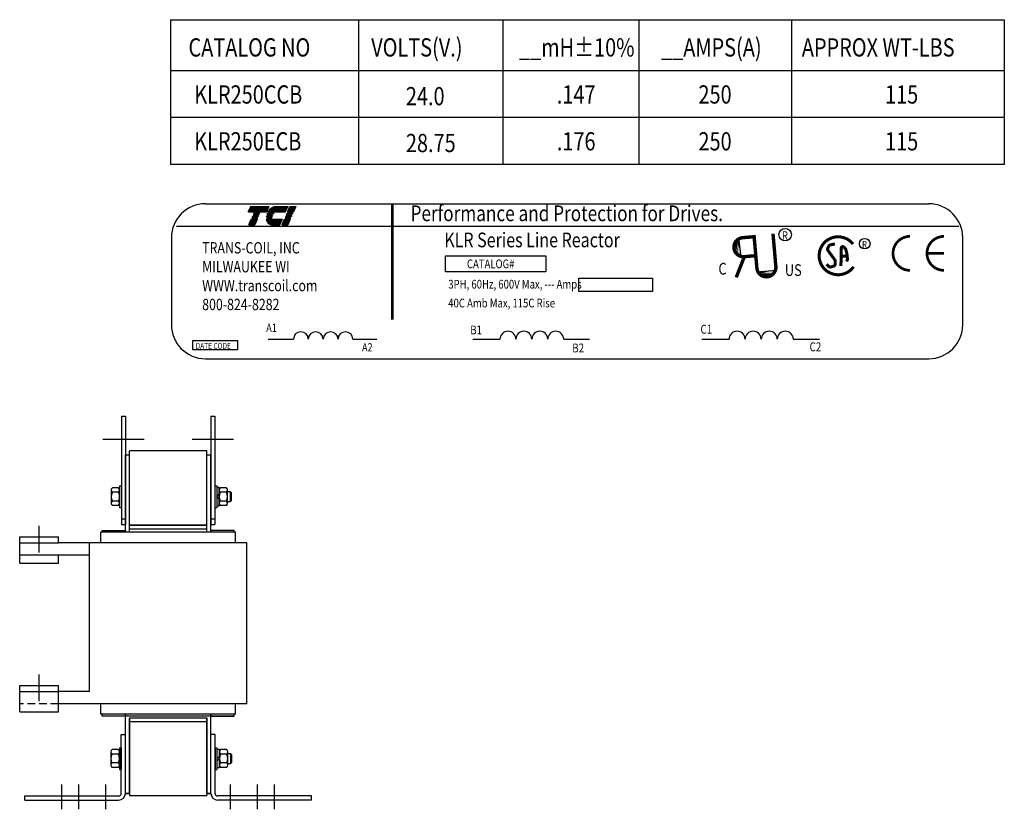
# Model space of a CAD drawing. Units: inches. Extents: x 165.5 to 227.4, y 42.1 to 91.
# Drawn here: x 195.6 to 227.4, y 61.1 to 86.6 of the extents above; entities that cross this region are included whole.
import ezdxf

# ---------------------------------------------------------------- set-up
doc = ezdxf.new("R2010")
doc.units = ezdxf.units.IN
doc.header["$MEASUREMENT"] = 0
doc.linetypes.add('CENTER', pattern=[2, 1.25, -0.25, 0.25, -0.25])
doc.linetypes.add('HIDDEN', pattern=[0.375, 0.25, -0.125])
for name, color, linetype in [('ANGLE', 7, 'Continuous'), ('CENTERLINE', 7, 'CENTER'), ('HIDDEN-1', 7, 'HIDDEN'), ('NOTES', 7, 'Continuous'), ('SHOPNOTES', 7, 'Continuous'), ('TERMINAL', 7, 'Continuous'), ('WINGAP', 7, 'Continuous')]:
    doc.layers.add(name, color=color, linetype=linetype)
doc.styles.add('MASTER', font='romans', dxfattribs={"width": 0.8})
doc.styles.add('STYLE1', font='swissi.ttf', dxfattribs={"width": 0.8})

# ---------------------------------------------------------------- blocks, each defined once
blk = doc.blocks.new('*X9')
at = {"color": 0}
for p, q in [((6.222, 1.575), (6.335, 1.575)), ((6.225, 1.582), (6.338, 1.582)), ((6.228, 1.589), (6.341, 1.589)), ((6.231, 1.596), (6.344, 1.596)), ((6.234, 1.603), (6.347, 1.603)), ((6.237, 1.61), (6.35, 1.61)), ((6.24, 1.617), (6.353, 1.617)), ((6.243, 1.624), (6.356, 1.624)), ((6.246, 1.631), (6.359, 1.631)), ((6.249, 1.638), (6.362, 1.638)), ((6.252, 1.645), (6.365, 1.645)), ((6.255, 1.652), (6.368, 1.652)), ((6.258, 1.659), (6.371, 1.659)), ((6.261, 1.666), (6.374, 1.666)), ((6.264, 1.673), (6.377, 1.673)), ((6.267, 1.68), (6.38, 1.68)), ((6.126, 1.351), (6.239, 1.351)), ((6.129, 1.358), (6.242, 1.358)), ((6.132, 1.365), (6.245, 1.365)), ((6.135, 1.372), (6.248, 1.372)), ((6.138, 1.379), (6.251, 1.379)), ((6.141, 1.386), (6.254, 1.386)), ((6.144, 1.393), (6.257, 1.393)), ((6.147, 1.4), (6.26, 1.4)), ((6.15, 1.407), (6.263, 1.407)), ((6.153, 1.414), (6.266, 1.414)), ((6.156, 1.421), (6.269, 1.421)), ((6.159, 1.428), (6.272, 1.428)), ((6.114, 1.323), (6.227, 1.323)), ((6.117, 1.33), (6.23, 1.33)), ((6.12, 1.337), (6.233, 1.337)), ((6.123, 1.344), (6.236, 1.344))]:
    blk.add_line(p, q, dxfattribs=at)
blk = doc.blocks.new('*X7')
at = {"color": 0}
for p, q in [((5.454, 1.575), (5.808, 1.575)), ((5.457, 1.582), (5.811, 1.582)), ((5.46, 1.589), (5.814, 1.589)), ((5.463, 1.596), (5.817, 1.596)), ((5.466, 1.603), (5.82, 1.603)), ((5.469, 1.61), (5.823, 1.61)), ((5.472, 1.617), (5.826, 1.617)), ((5.475, 1.624), (5.829, 1.624)), ((5.478, 1.631), (5.832, 1.631)), ((5.481, 1.638), (5.835, 1.638)), ((5.484, 1.645), (5.838, 1.645)), ((5.487, 1.652), (5.841, 1.652)), ((5.49, 1.659), (5.844, 1.659)), ((5.493, 1.666), (5.847, 1.666)), ((5.496, 1.673), (5.85, 1.673)), ((5.499, 1.68), (5.853, 1.68)), ((5.478, 1.351), (5.592, 1.351)), ((5.481, 1.358), (5.595, 1.358)), ((5.484, 1.365), (5.598, 1.365)), ((5.487, 1.372), (5.601, 1.372)), ((5.49, 1.379), (5.604, 1.379)), ((5.493, 1.386), (5.607, 1.386)), ((5.496, 1.393), (5.61, 1.393)), ((5.499, 1.4), (5.613, 1.4)), ((5.502, 1.407), (5.616, 1.407)), ((5.505, 1.414), (5.619, 1.414)), ((5.508, 1.421), (5.622, 1.421)), ((5.511, 1.428), (5.625, 1.428)), ((5.466, 1.323), (5.58, 1.323)), ((5.469, 1.33), (5.583, 1.33)), ((5.472, 1.337), (5.586, 1.337)), ((5.475, 1.344), (5.589, 1.344))]:
    blk.add_line(p, q, dxfattribs=at)
blk = doc.blocks.new('*X8')
at = {"color": 0}
for p, q in [((5.838, 1.575), (6.177, 1.575)), ((5.842, 1.582), (6.18, 1.582)), ((5.847, 1.589), (6.183, 1.589)), ((5.851, 1.596), (6.186, 1.596)), ((5.856, 1.603), (6.189, 1.603)), ((5.861, 1.61), (6.192, 1.61)), ((5.867, 1.617), (6.195, 1.617)), ((5.873, 1.624), (6.198, 1.624)), ((5.88, 1.631), (6.201, 1.631)), ((5.887, 1.638), (6.204, 1.638)), ((5.896, 1.645), (6.207, 1.645)), ((5.905, 1.652), (6.21, 1.652)), ((5.916, 1.659), (6.213, 1.659)), ((5.929, 1.666), (6.216, 1.666)), ((5.946, 1.673), (6.219, 1.673)), ((5.978, 1.68), (6.222, 1.68)), ((5.81, 1.428), (6.114, 1.428)), ((5.811, 1.421), (6.111, 1.421)), ((5.813, 1.414), (6.108, 1.414)), ((5.815, 1.407), (6.105, 1.407)), ((5.817, 1.4), (6.102, 1.4)), ((5.82, 1.393), (6.099, 1.393)), ((5.823, 1.386), (6.096, 1.386)), ((5.826, 1.379), (6.093, 1.379)), ((5.83, 1.372), (6.09, 1.372)), ((5.835, 1.365), (6.087, 1.365)), ((5.84, 1.358), (6.084, 1.358)), ((5.846, 1.351), (6.081, 1.351)), ((5.853, 1.344), (6.078, 1.344)), ((5.862, 1.337), (6.075, 1.337)), ((5.874, 1.33), (6.072, 1.33)), ((5.893, 1.323), (6.069, 1.323))]:
    blk.add_line(p, q, dxfattribs=at)

msp = doc.modelspace()

# ---------------------------------------------------------------- linework, layer by layer
for p, q in [((201.612, 80.681), (224.971, 80.681)), ((200.679, 79.952), (225.94, 79.952)), ((200.513, 79.582), (200.513, 76.771)), ((218.831, 79.574), (218.908, 78.964)), ((226.07, 76.771), (226.07, 79.582)), ((219.426, 78.482), (220.039, 78.535)), ((203.641, 76.305), (204.456, 76.305)), ((206.376, 76.305), (207.153, 76.305)), ((210.252, 76.304), (211.126, 76.304)), ((213.183, 76.304), (214.016, 76.304)), ((217.641, 76.304), (218.523, 76.304)), ((220.599, 76.304), (221.44, 76.304)), ((201.612, 75.673), (224.971, 75.673)), ((198.906, 73.819), (198.906, 70.319)), ((198.906, 73.819), (199.031, 73.819)), ((199.031, 73.819), (199.031, 70.319)), ((201.791, 73.819), (201.791, 70.319)), ((201.791, 73.819), (201.916, 73.819)), ((201.916, 73.819), (201.916, 70.319)), ((199.031, 70.064), (199.031, 72.569)), ((199.031, 72.569), (199.161, 72.569)), ((199.161, 70.064), (199.161, 72.695)), ((201.661, 70.064), (201.661, 72.695)), ((201.661, 72.569), (201.791, 72.569)), ((201.791, 70.064), (201.791, 72.569)), ((198.906, 70.495), (199.031, 70.495)), ((198.906, 70.319), (199.031, 70.319)), ((201.791, 70.495), (201.916, 70.495)), ((201.791, 70.319), (201.916, 70.319)), ((202.581, 70.064), (198.241, 70.064)), ((198.241, 69.724), (198.241, 70.064)), ((199.161, 70.178), (201.661, 70.178)), ((202.581, 69.724), (202.581, 70.064)), ((197.866, 69.724), (196.866, 69.724)), ((197.866, 64.924), (197.866, 69.724)), ((202.956, 69.724), (197.866, 69.724)), ((202.956, 64.524), (202.956, 69.724)), ((197.866, 69.324), (195.616, 69.324)), ((197.866, 64.924), (196.866, 64.924)), ((197.866, 64.524), (196.866, 64.524)), ((202.956, 64.524), (197.866, 64.524)), ((198.241, 64.184), (198.241, 64.524)), ((202.581, 64.184), (202.581, 64.524)), ((202.581, 64.184), (198.241, 64.184)), ((199.031, 61.629), (199.031, 64.184)), ((199.031, 61.634), (199.031, 64.014)), ((199.161, 64.074), (201.661, 64.074)), ((199.161, 61.629), (199.161, 64.044)), ((199.161, 61.634), (199.161, 64.014)), ((201.661, 61.629), (201.661, 64.044)), ((201.661, 61.634), (201.661, 64.014)), ((201.791, 61.629), (201.791, 64.184)), ((201.791, 61.634), (201.791, 64.014)), ((199.031, 61.634), (199.161, 61.634)), ((199.031, 61.629), (199.161, 61.629)), ((199.161, 61.629), (199.031, 61.629)), ((201.661, 61.634), (201.791, 61.634)), ((201.661, 61.629), (201.791, 61.629)), ((201.791, 61.629), (201.661, 61.629))]:
    msp.add_line(p, q)
for points in [[(203.075, 80.595), (203.66, 80.595), (203.583, 80.415), (202.998, 80.415)], [(204.454, 80.415), (204.267, 80.415), (204.344, 80.595), (204.532, 80.595)], [(203.018, 79.998), (203.095, 80.179), (203.283, 80.179), (203.206, 79.998)], [(203.113, 80.221), (203.116, 80.227), (203.304, 80.227), (203.301, 80.221)], [(203.134, 80.27), (203.136, 80.276), (203.324, 80.276), (203.322, 80.27)], [(203.155, 80.318), (203.157, 80.324), (203.345, 80.324), (203.343, 80.318)], [(203.175, 80.367), (203.178, 80.372), (203.366, 80.372), (203.363, 80.367)], [(204.088, 79.998), (204.165, 80.179), (204.353, 80.179), (204.276, 79.998)], [(204.184, 80.221), (204.186, 80.227), (204.374, 80.227), (204.371, 80.221)], [(204.204, 80.27), (204.207, 80.276), (204.395, 80.276), (204.392, 80.27)], [(204.225, 80.318), (204.228, 80.324), (204.415, 80.324), (204.413, 80.318)], [(204.246, 80.367), (204.248, 80.372), (204.436, 80.372), (204.434, 80.367)], [(209.372, 79.002), (212.609, 79.002), (212.609, 78.481), (209.372, 78.481)], [(213.671, 78.279), (216.052, 78.279), (216.052, 77.845), (213.671, 77.845)], [(201.21, 76.257), (202.647, 76.257), (202.647, 75.959), (201.21, 75.959)]]:
    msp.add_lwpolyline(points, close=True)
for points in [[(203.883, 80.595), (204.27, 80.595), (204.193, 80.415), (203.633, 80.415, -0.054429), (203.684, 80.492, -0.084542), (203.766, 80.562, -0.106399), (203.864, 80.594, -0.027585)], [(203.585, 80.221, -0.004589), (203.585, 80.227), (203.767, 80.227, 0.010595), (203.768, 80.221)], [(203.587, 80.27, -0.00463), (203.588, 80.276), (203.774, 80.276, 0.006268), (203.772, 80.27)], [(203.768, 79.998, -0.10157), (203.703, 80.012, -0.129518), (203.637, 80.064, -0.106399), (203.593, 80.157, -0.017101), (203.589, 80.179), (204.092, 80.179), (204.014, 79.998)], [(203.788, 80.318), (203.596, 80.318, -0.003588), (203.598, 80.324), (203.791, 80.324, 0.006746)], [(203.611, 80.367, -0.003726), (203.613, 80.372), (203.822, 80.372, 0.007822), (203.818, 80.367)]]:
    msp.add_lwpolyline(points, format="xyb", close=True)
for points, const_width in [([(207.653, 80.676), (207.653, 76.93)], 0.0879), ([(218.966, 79.584), (219.299, 79.612)], 0.11), ([(219.422, 78.6), (219.329, 79.672)], 0.11), ([(220.035, 78.654), (219.943, 79.712)], 0.11), ([(219.018, 78.971), (218.755, 78.301)], 0.11), ([(219.018, 78.971), (219.352, 78.999)], 0.11), ([(222.141, 78.99), (222.338, 78.992)], 0.0973), ([(225.464, 79.077), (224.915, 79.077)], 0.0879)]:
    msp.add_lwpolyline(points, dxfattribs=dict(const_width=const_width))
for points, const_width in [([(218.949, 79.583, 1), (219.026, 78.972, 1)], 0.11), ([(218.966, 79.584, 1), (219.018, 78.971, 1)], 0.11), ([(222.527, 79.378, 0.712094), (221.432, 78.999)], 0.098), ([(224.367, 79.626, 0.414214), (223.818, 79.077, 0.414214)], 0.0879), ([(225.464, 79.626, 0.414214), (224.915, 79.077, 0.414214)], 0.0879), ([(221.943, 79.382), (221.783, 79.348, 0.235679), (221.749, 79.32), (221.706, 79.228, 0.272363), (221.711, 79.179), (221.946, 78.857, -0.181389), (221.955, 78.824), (221.945, 78.711, -0.313269), (221.91, 78.668), (221.8, 78.637, -0.260045), (221.753, 78.649), (221.673, 78.724)], 0.0973), ([(222.137, 78.666), (222.146, 79.248, -0.657767), (222.229, 79.282), (222.278, 79.233, -0.139293), (222.292, 79.21), (222.331, 79.054, -0.034215), (222.332, 79.048), (222.348, 78.898, -0.122895), (222.345, 78.874), (222.321, 78.814)], 0.0973), ([(221.432, 78.999, 0.730688), (222.545, 78.645, 0.730688)], 0.098), ([(223.818, 79.077, 0.414214), (224.367, 78.528, 0.414214)], 0.0879), ([(224.915, 79.077, 0.414214), (225.464, 78.528, 0.414214)], 0.0879), ([(219.422, 78.6, 1), (220.035, 78.654, 1)], 0.11)]:
    msp.add_lwpolyline(points, format="xyb", dxfattribs=dict(const_width=const_width))
for points in [[(198.279, 70.064), (198.279, 70.125), (199.031, 70.125), (199.031, 70.064)], [(202.543, 70.064), (202.543, 70.125), (201.791, 70.125), (201.791, 70.085)], [(202.543, 64.123), (198.279, 64.123), (198.279, 64.184)], [(199.031, 64.167), (199.031, 64.123)], [(201.791, 64.123), (202.543, 64.123), (202.543, 64.184)], [(201.791, 64.163), (201.791, 64.123)]]:
    msp.add_lwpolyline(points)
for centre, radius in [((220.336, 79.682), 0.203), ((222.904, 79.39), 0.172)]:
    msp.add_circle(centre, radius)
for centre, radius, start, end in [((201.612, 79.582), 1.099, 90, 180), ((224.971, 79.582), 1.099, 0, 90), ((204.009, 80.218), 0.231, 156.8014, 157.4789), ((201.612, 76.771), 1.099, 180, 270), ((224.971, 76.771), 1.099, 270, 0), ((204.696, 76.302), 0.24, 0.6373, 179.3627), ((205.176, 76.302), 0.24, 0.6373, 179.3627), ((205.656, 76.302), 0.24, 0.6373, 179.3627), ((206.136, 76.302), 0.24, 0.6373, 179.3627), ((211.383, 76.302), 0.257, 0.6373, 179.3627), ((211.897, 76.302), 0.257, 0.6373, 179.3627), ((212.412, 76.302), 0.257, 0.6373, 179.3627), ((212.926, 76.302), 0.257, 0.6373, 179.3627), ((218.782, 76.302), 0.26, 0.6373, 179.3627), ((219.301, 76.302), 0.26, 0.6373, 179.3627), ((219.821, 76.302), 0.26, 0.6373, 179.3627), ((220.34, 76.302), 0.26, 0.6373, 179.3627)]:
    msp.add_arc(centre, radius, start, end)
for points in [[(218.921, 78.957), (218.779, 79.573), (218.803, 78.959)], [(218.839, 79.54), (218.85, 79.228), (218.791, 79.396)], [(218.782, 79.426), (218.793, 79.114), (218.734, 79.281)], [(218.783, 79.455), (218.794, 79.143), (218.736, 79.31)], [(218.79, 79.428), (218.801, 79.116), (218.742, 79.284)], [(218.843, 79.484), (218.804, 79.452), (218.89, 79.09)], [(220.046, 78.548), (219.425, 78.43), (220.04, 78.43)], [(219.46, 78.489), (219.773, 78.488), (219.603, 78.435)], [(219.517, 78.491), (219.547, 78.451), (219.913, 78.522)], [(219.544, 78.43), (219.856, 78.429), (219.686, 78.376)], [(219.57, 78.435), (219.883, 78.434), (219.713, 78.382)], [(219.573, 78.428), (219.885, 78.426), (219.715, 78.374)], [(219.585, 78.409), (219.897, 78.408), (219.727, 78.355)], [(219.618, 78.43), (219.931, 78.429), (219.76, 78.376)]]:
    msp.add_solid(points)
at = {"layer": 'ANGLE'}
for p, q in [((198.897, 61.629), (198.897, 63.534)), ((198.897, 63.534), (199.031, 63.534)), ((199.031, 61.634), (199.031, 63.539)), ((199.031, 61.629), (199.031, 63.534)), ((201.791, 61.629), (201.791, 63.534)), ((201.791, 61.629), (201.791, 63.534)), ((201.925, 63.534), (201.791, 63.534)), ((201.925, 61.629), (201.925, 63.534)), ((195.781, 61.543), (198.811, 61.543)), ((195.781, 61.409), (195.781, 61.543)), ((195.781, 61.409), (198.811, 61.409)), ((205.041, 61.543), (202.011, 61.543)), ((205.041, 61.409), (202.011, 61.409)), ((205.041, 61.409), (205.041, 61.543))]:
    msp.add_line(p, q, dxfattribs=at)
for centre, radius, start, end in [((198.811, 61.629), 0.22, 270, 0), ((198.811, 61.629), 0.086, 270, 0), ((202.011, 61.629), 0.22, 180, 270), ((202.011, 61.629), 0.086, 180, 270)]:
    msp.add_arc(centre, radius, start, end, dxfattribs=at)
at = {"layer": 'CENTERLINE', "linetype": 'Continuous'}
for p, q in [((198.301, 73.069), (199.633, 73.069)), ((201.186, 73.069), (202.518, 73.069))]:
    msp.add_line(p, q, dxfattribs=at)
at = {"layer": 'CENTERLINE'}
for p, q in [((196.246, 69.408), (196.246, 70.27)), ((196.246, 64.608), (196.246, 65.47)), ((196.981, 61.113), (196.981, 61.91)), ((197.531, 61.113), (197.531, 61.91)), ((198.401, 61.113), (198.401, 61.91)), ((202.421, 61.113), (202.421, 61.91)), ((203.291, 61.113), (203.291, 61.91)), ((203.841, 61.113), (203.841, 61.91))]:
    msp.add_line(p, q, dxfattribs=at)
at = {"layer": 'HIDDEN-1'}
msp.add_line((196.866, 64.524), (195.616, 64.524), dxfattribs=at)
at = {"layer": 'NOTES'}
for p, q in [((200.491, 86.628), (227.412, 86.628)), ((200.491, 86.628), (200.491, 81.949)), ((206.554, 86.628), (206.554, 81.949)), ((206.554, 86.628), (206.554, 81.949)), ((211.218, 86.628), (211.218, 81.949)), ((215.607, 86.628), (215.607, 81.949)), ((220.542, 86.628), (220.542, 81.949)), ((227.412, 86.628), (227.412, 81.949)), ((227.412, 84.978), (200.491, 84.978)), ((227.412, 83.463), (200.491, 83.463)), ((227.412, 81.949), (200.491, 81.949))]:
    msp.add_line(p, q, dxfattribs=at)
at = {"layer": 'SHOPNOTES'}
msp.add_line((227.412, 86.628), (227.412, 81.949), dxfattribs=at)
at = {"layer": 'TERMINAL'}
for p, q in [((195.616, 69.064), (195.616, 69.914)), ((195.616, 69.914), (196.866, 69.914)), ((195.616, 69.724), (196.866, 69.724)), ((196.866, 69.724), (196.866, 69.914)), ((196.866, 69.064), (196.866, 69.324)), ((195.616, 69.064), (196.866, 69.064)), ((195.616, 65.114), (196.866, 65.114)), ((195.616, 64.264), (195.616, 65.114)), ((195.616, 64.924), (196.866, 64.924)), ((196.866, 64.264), (196.866, 65.114)), ((195.616, 64.264), (196.866, 64.264))]:
    msp.add_line(p, q, dxfattribs=at)
at = {"layer": 'WINGAP'}
for p, q in [((201.661, 72.695), (199.161, 72.695)), ((198.844, 71.564), (198.906, 71.564)), ((198.844, 71.564), (198.844, 70.864)), ((198.906, 71.564), (198.906, 70.864)), ((201.916, 71.564), (201.978, 71.564)), ((201.916, 71.564), (201.916, 70.864)), ((201.978, 71.564), (201.978, 70.864)), ((198.571, 71.431), (198.571, 70.998)), ((198.805, 71.503), (198.61, 71.503)), ((198.805, 71.358), (198.61, 71.358)), ((198.844, 70.998), (198.844, 71.431)), ((202.056, 71.51), (201.978, 71.51)), ((201.978, 71.51), (201.978, 70.919)), ((201.978, 71.214), (202.056, 71.292)), ((202.056, 70.919), (202.056, 71.51)), ((202.056, 71.431), (202.056, 70.998)), ((202.29, 71.503), (202.095, 71.503)), ((202.29, 71.358), (202.095, 71.358)), ((202.329, 70.998), (202.329, 71.431)), ((202.42, 71.37), (202.329, 71.37)), ((202.454, 71.336), (202.42, 71.37)), ((202.42, 71.058), (202.42, 71.37)), ((202.454, 71.092), (202.454, 71.336)), ((198.805, 71.07), (198.61, 71.07)), ((198.805, 70.925), (198.61, 70.925)), ((201.978, 71.136), (202.056, 71.214)), ((201.978, 70.919), (202.056, 70.919)), ((202.29, 71.07), (202.095, 71.07)), ((202.29, 70.925), (202.095, 70.925)), ((202.329, 71.058), (202.42, 71.058)), ((202.42, 71.058), (202.454, 71.092)), ((198.844, 70.864), (198.906, 70.864)), ((201.916, 70.864), (201.978, 70.864)), ((199.161, 70.295), (201.661, 70.295)), ((201.661, 70.295), (199.161, 70.295)), ((199.161, 70.175), (201.661, 70.175)), ((199.161, 64.074), (199.161, 61.554)), ((199.161, 64.074), (201.661, 64.074)), ((199.161, 63.954), (201.661, 63.954)), ((201.661, 64.074), (201.661, 61.554)), ((198.562, 62.971), (198.562, 62.538)), ((198.796, 63.043), (198.601, 63.043)), ((198.835, 63.104), (198.897, 63.104)), ((198.835, 63.104), (198.835, 62.404)), ((198.835, 62.538), (198.835, 62.971)), ((198.897, 63.104), (198.897, 62.404)), ((201.925, 63.104), (201.987, 63.104)), ((201.925, 63.104), (201.925, 62.404)), ((201.987, 63.104), (201.987, 62.404)), ((202.065, 63.05), (201.987, 63.05)), ((201.987, 63.05), (201.987, 62.459)), ((202.065, 62.459), (202.065, 63.05)), ((202.065, 62.971), (202.065, 62.538)), ((202.299, 63.043), (202.104, 63.043)), ((202.338, 62.538), (202.338, 62.971)), ((198.796, 62.898), (198.601, 62.898)), ((201.987, 62.754), (202.065, 62.832)), ((201.987, 62.676), (202.065, 62.754)), ((202.299, 62.898), (202.104, 62.898)), ((202.429, 62.91), (202.338, 62.91)), ((202.463, 62.876), (202.429, 62.91)), ((202.429, 62.598), (202.429, 62.91)), ((202.463, 62.632), (202.463, 62.876)), ((198.796, 62.61), (198.601, 62.61)), ((198.796, 62.465), (198.601, 62.465)), ((198.835, 62.404), (198.897, 62.404)), ((201.925, 62.404), (201.987, 62.404)), ((201.987, 62.459), (202.065, 62.459)), ((202.299, 62.61), (202.104, 62.61)), ((202.299, 62.465), (202.104, 62.465)), ((202.338, 62.598), (202.429, 62.598)), ((202.429, 62.598), (202.463, 62.632)), ((199.161, 61.554), (201.661, 61.554)), ((199.161, 61.554), (201.661, 61.554))]:
    msp.add_line(p, q, dxfattribs=at)
for centre, radius, start, end in [((198.658, 71.431), 0.0867, 123.6264, 236.3736), ((198.86, 71.214), 0.289, 150, 210), ((198.757, 71.431), 0.0867, 303.6264, 56.3736), ((198.555, 71.214), 0.289, 330, 30), ((202.143, 71.431), 0.0867, 123.6264, 236.3736), ((202.345, 71.214), 0.289, 150, 210), ((202.242, 71.431), 0.0867, 303.6264, 56.3736), ((202.04, 71.214), 0.289, 330, 30), ((198.658, 70.998), 0.0867, 123.6264, 236.3736), ((198.757, 70.998), 0.0867, 303.6264, 56.3736), ((202.143, 70.998), 0.0867, 123.6264, 236.3736), ((202.242, 70.998), 0.0867, 303.6264, 56.3736), ((198.649, 62.971), 0.0867, 123.6264, 236.3736), ((198.748, 62.971), 0.0867, 303.6264, 56.3736), ((202.152, 62.971), 0.0867, 123.6264, 236.3736), ((202.251, 62.971), 0.0867, 303.6264, 56.3736), ((198.851, 62.754), 0.289, 150, 210), ((198.546, 62.754), 0.289, 330, 30), ((202.354, 62.754), 0.289, 150, 210), ((202.049, 62.754), 0.289, 330, 30), ((198.649, 62.538), 0.0867, 123.6264, 236.3736), ((198.748, 62.538), 0.0867, 303.6264, 56.3736), ((202.152, 62.538), 0.0867, 123.6264, 236.3736), ((202.251, 62.538), 0.0867, 303.6264, 56.3736)]:
    msp.add_arc(centre, radius, start, end, dxfattribs=at)

# ---------------------------------------------------------------- block references
at = {"xscale": 1.653233331397992, "yscale": 1.653233331397915, "zscale": 1.653233331397919}
for name in ['*X7', '*X8', '*X9']:
    msp.add_blockref(name, (193.983, 77.817), dxfattribs=at)

# ---------------------------------------------------------------- texts
at = {"width": 0.8}
for s, height, style, p in [('Performance and Protection for Drives.', 0.50857, 'STYLE1', (208.239, 80.117)), ('KLR Series Line Reactor', 0.47452, 'MASTER', (209.328, 79.273)), ('R ', 0.2747, 'MASTER', (220.234, 79.516)), ('TRANS-COIL, INC', 0.3662, 'MASTER', (201.509, 79.073)), ('R ', 0.2323, 'MASTER', (222.817, 79.249)), ('CATALOG#', 0.2826, 'MASTER', (210.058, 78.596)), ('MILWAUKEE WI', 0.3662, 'MASTER', (201.509, 78.463)), ('C', 0.379, 'STYLE1', (218.181, 78.391)), ('US', 0.3792, 'STYLE1', (220.326, 78.346)), ('WWW.transcoil.com', 0.3662, 'MASTER', (201.509, 77.853)), ('3PH, 60Hz, 600V Max, --- Amps', 0.28265, 'MASTER', (209.457, 77.939)), ('800-824-8282', 0.3662, 'MASTER', (201.509, 77.242)), ('40C Amb Max, 115C Rise', 0.28265, 'MASTER', (209.455, 77.33)), ('A1', 0.2676, 'MASTER', (203.578, 76.538)), ('B1', 0.2867, 'MASTER', (210.167, 76.459)), ('C1', 0.2894, 'MASTER', (217.601, 76.48)), ('DATE CODE', 0.1938, 'MASTER', (201.3, 75.991)), ('A2', 0.2676, 'MASTER', (206.672, 75.907)), ('B2', 0.2867, 'MASTER', (213.461, 75.876)), ('C2', 0.2894, 'MASTER', (221.125, 75.912))]:
    msp.add_text(s, height=height, dxfattribs=dict(at, style=style)).set_placement(p)
at = {"layer": 'NOTES', "width": 0.8}
for s, height, p in [('CATALOG NO', 0.5894, (201.067, 85.437)), ('VOLTS(V.)', 0.5894, (206.968, 85.437)), ('__mH%%P10%', 0.5894, (211.738, 85.437)), ('__AMPS(A)', 0.5894, (216.326, 85.437)), ('APPROX WT-LBS', 0.58938, (220.874, 85.437)), ('KLR250CCB', 0.5894, (201.254, 83.917)), ('24.0', 0.5894, (208.088, 83.862)), ('.147', 0.5894, (212.962, 83.917)), ('250', 0.5894, (217.536, 83.917)), ('115', 0.5894, (223.562, 83.917)), ('KLR250ECB', 0.5894, (201.254, 82.403)), ('.176', 0.5894, (212.962, 82.403)), ('250', 0.5894, (217.536, 82.403)), ('115', 0.5894, (223.562, 82.403)), ('28.75', 0.5894, (208.088, 82.348))]:
    msp.add_text(s, height=height, dxfattribs=at).set_placement(p)

doc.saveas('drawing.dxf')
